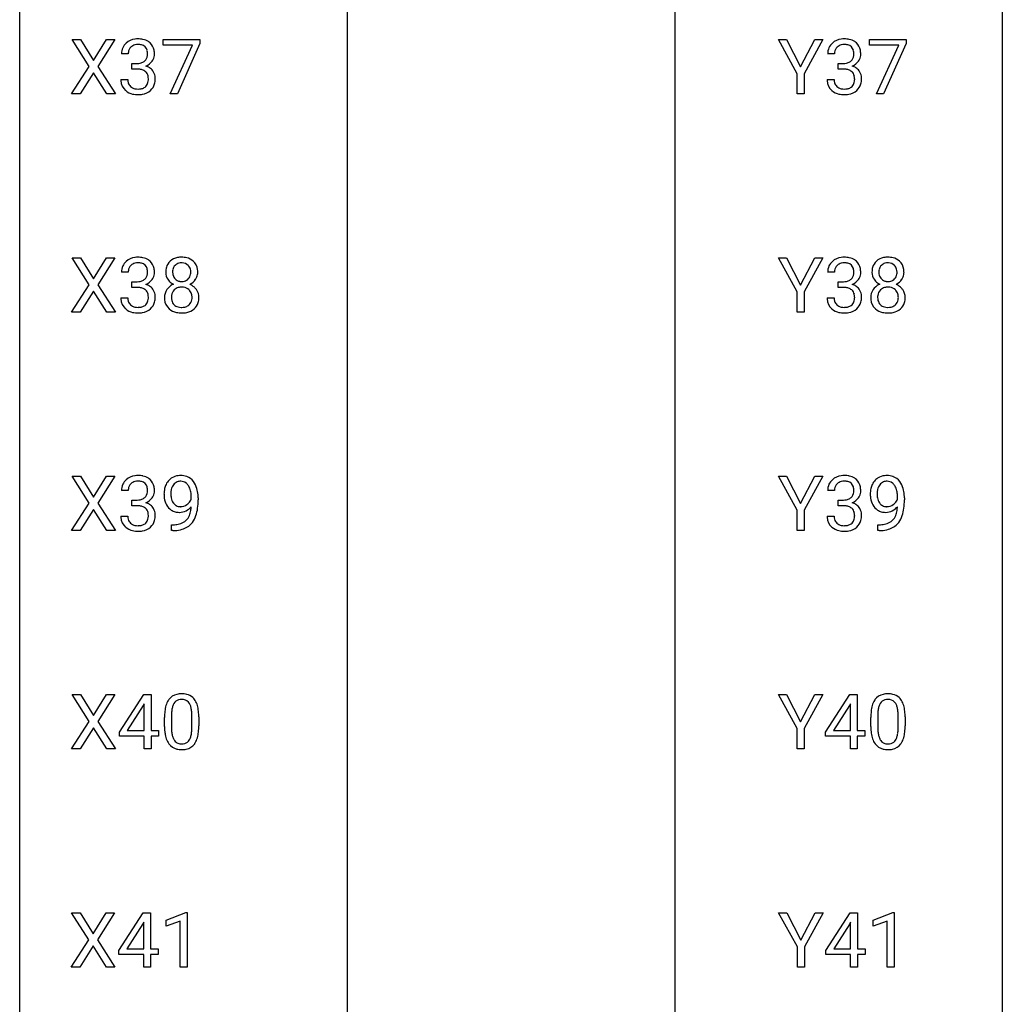
# Model space of a CAD drawing. Extents: x 3 to 27, y -3 to 362.
# Drawn here: x 3 to 27, y 131 to 155 of the extents above; entities that cross this region are included whole.
import ezdxf

# ---------------------------------------------------------------- set-up
doc = ezdxf.new("R2010")
doc.units = 0
doc.layers.add('DEFAULT_255_1_388', color=255, linetype='CONTINUOUS')
doc.layers.add('DEFAULT_255_2_778', color=255, linetype='CONTINUOUS')

msp = doc.modelspace()

# ---------------------------------------------------------------- linework, layer by layer
at = {"layer": 'DEFAULT_255_1_388'}
for p, q in [((4.464, 153.482), (4.047, 154.134)), ((4.047, 154.134), (4.25, 154.134)), ((4.25, 154.134), (4.568, 153.63)), ((4.568, 153.63), (4.883, 154.134)), ((5.087, 154.134), (4.672, 153.482)), ((4.883, 154.134), (5.087, 154.134)), ((6.255, 153.997), (6.255, 154.134)), ((6.255, 154.134), (7.144, 154.134)), ((6.967, 153.997), (6.255, 153.997)), ((6.424, 152.819), (6.967, 153.997)), ((7.144, 154.04), (6.599, 152.819)), ((7.144, 154.134), (7.144, 154.04)), ((21.618, 153.309), (21.164, 154.134)), ((21.164, 154.134), (21.363, 154.134)), ((21.363, 154.134), (21.704, 153.474)), ((21.704, 153.474), (22.048, 154.134)), ((22.245, 154.134), (21.791, 153.309)), ((22.048, 154.134), (22.245, 154.134)), ((23.37, 153.997), (23.37, 154.134)), ((23.37, 154.134), (24.26, 154.134)), ((24.082, 153.997), (23.37, 153.997)), ((23.539, 152.819), (24.082, 153.997)), ((24.26, 154.04), (23.715, 152.819)), ((24.26, 154.134), (24.26, 154.04)), ((5.41, 153.789), (5.243, 153.789)), ((22.526, 153.789), (22.358, 153.789)), ((4.037, 152.819), (4.464, 153.482)), ((4.672, 153.482), (5.097, 152.819)), ((5.498, 153.421), (5.498, 153.558)), ((5.498, 153.558), (5.624, 153.558)), ((22.614, 153.421), (22.614, 153.558)), ((22.614, 153.558), (22.74, 153.558)), ((4.568, 153.332), (4.242, 152.819)), ((4.891, 152.819), (4.568, 153.332)), ((5.624, 153.421), (5.498, 153.421)), ((21.618, 152.819), (21.618, 153.309)), ((21.791, 153.309), (21.791, 152.819)), ((22.74, 153.421), (22.614, 153.421)), ((5.231, 153.166), (5.399, 153.166)), ((22.347, 153.166), (22.515, 153.166)), ((4.242, 152.819), (4.037, 152.819)), ((5.097, 152.819), (4.891, 152.819)), ((6.599, 152.819), (6.424, 152.819)), ((21.791, 152.819), (21.618, 152.819)), ((23.715, 152.819), (23.539, 152.819)), ((4.464, 148.19), (4.047, 148.842)), ((4.047, 148.842), (4.25, 148.842)), ((4.25, 148.842), (4.568, 148.338)), ((4.568, 148.338), (4.883, 148.842)), ((5.087, 148.842), (4.672, 148.19)), ((4.883, 148.842), (5.087, 148.842)), ((21.618, 148.018), (21.164, 148.842)), ((21.164, 148.842), (21.363, 148.842)), ((21.363, 148.842), (21.704, 148.182)), ((21.704, 148.182), (22.048, 148.842)), ((22.245, 148.842), (21.791, 148.018)), ((22.048, 148.842), (22.245, 148.842)), ((5.41, 148.497), (5.243, 148.497)), ((22.526, 148.497), (22.358, 148.497)), ((5.498, 148.13), (5.498, 148.266)), ((5.498, 148.266), (5.624, 148.266)), ((22.614, 148.13), (22.614, 148.266)), ((22.614, 148.266), (22.74, 148.266)), ((4.037, 147.527), (4.464, 148.19)), ((4.568, 148.04), (4.242, 147.527)), ((4.891, 147.527), (4.568, 148.04)), ((4.672, 148.19), (5.097, 147.527)), ((5.624, 148.13), (5.498, 148.13)), ((21.618, 147.527), (21.618, 148.018)), ((21.791, 148.018), (21.791, 147.527)), ((22.74, 148.13), (22.614, 148.13)), ((5.231, 147.874), (5.399, 147.874)), ((22.347, 147.874), (22.515, 147.874)), ((4.242, 147.527), (4.037, 147.527)), ((5.097, 147.527), (4.891, 147.527)), ((21.791, 147.527), (21.618, 147.527)), ((4.464, 142.898), (4.047, 143.551)), ((4.047, 143.551), (4.25, 143.551)), ((4.25, 143.551), (4.568, 143.047)), ((4.568, 143.047), (4.883, 143.551)), ((5.087, 143.551), (4.672, 142.898)), ((4.883, 143.551), (5.087, 143.551)), ((21.618, 142.726), (21.164, 143.551)), ((21.164, 143.551), (21.363, 143.551)), ((21.363, 143.551), (21.704, 142.89)), ((21.704, 142.89), (22.048, 143.551)), ((22.245, 143.551), (21.791, 142.726)), ((22.048, 143.551), (22.245, 143.551)), ((5.41, 143.206), (5.243, 143.206)), ((22.526, 143.206), (22.358, 143.206)), ((5.498, 142.838), (5.498, 142.974)), ((5.498, 142.974), (5.624, 142.974)), ((6.936, 142.992), (6.936, 143.059)), ((7.103, 143.025), (7.103, 142.976)), ((22.614, 142.838), (22.614, 142.974)), ((22.614, 142.974), (22.74, 142.974)), ((24.052, 142.992), (24.052, 143.059)), ((24.219, 143.025), (24.219, 142.976)), ((4.037, 142.235), (4.464, 142.898)), ((4.568, 142.748), (4.242, 142.235)), ((4.891, 142.235), (4.568, 142.748)), ((4.672, 142.898), (5.097, 142.235)), ((5.624, 142.838), (5.498, 142.838)), ((21.618, 142.235), (21.618, 142.726)), ((21.791, 142.726), (21.791, 142.235)), ((22.74, 142.838), (22.614, 142.838)), ((5.231, 142.582), (5.399, 142.582)), ((22.347, 142.582), (22.515, 142.582)), ((6.461, 142.234), (6.461, 142.375)), ((6.461, 142.375), (6.496, 142.375)), ((23.576, 142.234), (23.576, 142.375)), ((23.576, 142.375), (23.612, 142.375)), ((4.242, 142.235), (4.037, 142.235)), ((5.097, 142.235), (4.891, 142.235)), ((6.493, 142.234), (6.461, 142.234)), ((21.791, 142.235), (21.618, 142.235)), ((23.609, 142.234), (23.576, 142.234)), ((4.464, 137.607), (4.047, 138.259)), ((4.047, 138.259), (4.25, 138.259)), ((4.25, 138.259), (4.568, 137.755)), ((4.568, 137.755), (4.883, 138.259)), ((5.087, 138.259), (4.672, 137.607)), ((4.883, 138.259), (5.087, 138.259)), ((5.194, 137.347), (5.783, 138.259)), ((5.783, 138.259), (5.961, 138.259)), ((5.961, 138.259), (5.961, 137.385)), ((21.618, 137.434), (21.164, 138.259)), ((21.164, 138.259), (21.363, 138.259)), ((21.363, 138.259), (21.704, 137.599)), ((21.704, 137.599), (22.048, 138.259)), ((22.245, 138.259), (21.791, 137.434)), ((22.048, 138.259), (22.245, 138.259)), ((22.31, 137.347), (22.899, 138.259)), ((22.899, 138.259), (23.077, 138.259)), ((23.077, 138.259), (23.077, 137.385)), ((5.773, 137.994), (5.384, 137.385)), ((5.793, 138.031), (5.773, 137.994)), ((5.793, 137.385), (5.793, 138.031)), ((22.889, 137.994), (22.499, 137.385)), ((22.909, 138.031), (22.889, 137.994)), ((22.909, 137.385), (22.909, 138.031)), ((6.456, 137.746), (6.456, 137.479)), ((6.952, 137.46), (6.952, 137.733)), ((7.119, 137.722), (7.119, 137.505)), ((23.572, 137.746), (23.572, 137.479)), ((24.068, 137.46), (24.068, 137.733)), ((24.235, 137.722), (24.235, 137.505)), ((4.037, 136.944), (4.464, 137.607)), ((4.672, 137.607), (5.097, 136.944)), ((6.289, 137.482), (6.289, 137.705)), ((23.405, 137.482), (23.405, 137.705)), ((4.568, 137.457), (4.242, 136.944)), ((4.891, 136.944), (4.568, 137.457)), ((5.194, 137.249), (5.194, 137.347)), ((5.793, 137.249), (5.194, 137.249)), ((5.384, 137.385), (5.793, 137.385)), ((5.793, 136.944), (5.793, 137.249)), ((5.961, 137.385), (6.143, 137.385)), ((6.143, 137.249), (5.961, 137.249)), ((5.961, 137.249), (5.961, 136.944)), ((6.143, 137.385), (6.143, 137.249)), ((21.618, 136.944), (21.618, 137.434)), ((21.791, 137.434), (21.791, 136.944)), ((22.31, 137.249), (22.31, 137.347)), ((22.909, 137.249), (22.31, 137.249)), ((22.499, 137.385), (22.909, 137.385)), ((22.909, 136.944), (22.909, 137.249)), ((23.077, 137.385), (23.259, 137.385)), ((23.259, 137.249), (23.077, 137.249)), ((23.077, 137.249), (23.077, 136.944)), ((23.259, 137.385), (23.259, 137.249)), ((4.242, 136.944), (4.037, 136.944)), ((5.097, 136.944), (4.891, 136.944)), ((5.961, 136.944), (5.793, 136.944)), ((21.791, 136.944), (21.618, 136.944)), ((23.077, 136.944), (22.909, 136.944)), ((4.454, 132.315), (4.038, 132.967)), ((4.038, 132.967), (4.241, 132.967)), ((4.241, 132.967), (4.558, 132.463)), ((4.558, 132.463), (4.874, 132.967)), ((5.078, 132.967), (4.662, 132.315)), ((4.874, 132.967), (5.078, 132.967)), ((5.185, 132.056), (5.774, 132.967)), ((5.774, 132.967), (5.952, 132.967)), ((5.952, 132.967), (5.952, 132.094)), ((6.329, 132.794), (6.808, 132.974)), ((6.808, 132.974), (6.834, 132.974)), ((6.834, 132.974), (6.834, 131.652)), ((21.625, 132.143), (21.171, 132.967)), ((21.171, 132.967), (21.37, 132.967)), ((21.37, 132.967), (21.712, 132.307)), ((21.712, 132.307), (22.055, 132.967)), ((22.252, 132.967), (21.799, 132.143)), ((22.055, 132.967), (22.252, 132.967)), ((22.317, 132.056), (22.906, 132.967)), ((22.906, 132.967), (23.084, 132.967)), ((23.084, 132.967), (23.084, 132.094)), ((23.462, 132.794), (23.941, 132.974)), ((23.941, 132.974), (23.967, 132.974)), ((23.967, 132.974), (23.967, 131.652)), ((5.764, 132.703), (5.374, 132.094)), ((5.784, 132.739), (5.764, 132.703)), ((5.784, 132.094), (5.784, 132.739)), ((6.329, 132.642), (6.329, 132.794)), ((6.666, 132.766), (6.329, 132.642)), ((6.666, 131.652), (6.666, 132.766)), ((22.896, 132.703), (22.507, 132.094)), ((22.916, 132.739), (22.896, 132.703)), ((22.916, 132.094), (22.916, 132.739)), ((23.462, 132.642), (23.462, 132.794)), ((23.799, 132.766), (23.462, 132.642)), ((23.799, 131.652), (23.799, 132.766)), ((4.028, 131.652), (4.454, 132.315)), ((4.662, 132.315), (5.088, 131.652)), ((4.558, 132.165), (4.233, 131.652)), ((4.882, 131.652), (4.558, 132.165)), ((5.185, 131.957), (5.185, 132.056)), ((5.374, 132.094), (5.784, 132.094)), ((5.952, 132.094), (6.134, 132.094)), ((6.134, 132.094), (6.134, 131.957)), ((21.625, 131.652), (21.625, 132.143)), ((21.799, 132.143), (21.799, 131.652)), ((22.317, 131.957), (22.317, 132.056)), ((22.507, 132.094), (22.916, 132.094)), ((23.084, 132.094), (23.267, 132.094)), ((23.267, 132.094), (23.267, 131.957)), ((5.784, 131.957), (5.185, 131.957)), ((5.784, 131.652), (5.784, 131.957)), ((6.134, 131.957), (5.952, 131.957)), ((5.952, 131.957), (5.952, 131.652)), ((22.916, 131.957), (22.317, 131.957)), ((22.916, 131.652), (22.916, 131.957)), ((23.267, 131.957), (23.084, 131.957)), ((23.084, 131.957), (23.084, 131.652)), ((4.233, 131.652), (4.028, 131.652)), ((5.088, 131.652), (4.882, 131.652)), ((5.952, 131.652), (5.784, 131.652)), ((6.834, 131.652), (6.666, 131.652)), ((21.799, 131.652), (21.625, 131.652)), ((23.084, 131.652), (22.916, 131.652)), ((23.967, 131.652), (23.799, 131.652))]:
    msp.add_line(p, q, dxfattribs=at)
for centre, radius, start, end in [((5.592, 153.794), 0.349, 155.3484, 180.7484), ((5.586, 153.79), 0.345, 131.5745, 154.4799), ((5.621, 153.755), 0.396, 96.9874, 131.9691), ((5.617, 153.804), 0.206, 133.835, 173.5343), ((5.622, 153.797), 0.215, 103.293, 133.562), ((5.646, 153.615), 0.538, 89.8593, 97.7827), ((5.645, 153.708), 0.307, 89.5322, 103.5319), ((5.651, 153.585), 0.567, 78.3654, 90.4133), ((5.652, 153.677), 0.338, 76.1116, 90.7029), ((5.695, 153.833), 0.177, 13.9578, 77.6714), ((5.692, 153.772), 0.376, 56.623, 78.6387), ((5.716, 153.814), 0.328, 47.0255, 56.0856), ((5.718, 153.819), 0.323, 10.9208, 46.7779), ((22.708, 153.794), 0.349, 155.3484, 180.7484), ((22.702, 153.79), 0.345, 131.5745, 154.4799), ((22.737, 153.755), 0.396, 96.9874, 131.9691), ((22.733, 153.804), 0.206, 133.835, 173.5343), ((22.738, 153.797), 0.215, 103.293, 133.562), ((22.762, 153.615), 0.538, 89.8593, 97.7827), ((22.761, 153.708), 0.307, 89.5322, 103.5319), ((22.767, 153.585), 0.567, 78.3654, 90.4133), ((22.767, 153.677), 0.338, 76.1116, 90.7029), ((22.811, 153.833), 0.177, 13.9578, 77.6714), ((22.808, 153.772), 0.376, 56.623, 78.6387), ((22.832, 153.814), 0.328, 47.0255, 56.0856), ((22.834, 153.819), 0.323, 10.9208, 46.7779), ((5.699, 153.79), 0.289, 172.5097, 180.1361), ((5.677, 153.769), 0.2, 311.7325, 354.2803), ((5.544, 153.788), 0.334, 359.1804, 15.0452), ((5.595, 153.783), 0.282, 353.0942, 0.1175), ((5.771, 153.781), 0.274, 332.355, 359.718), ((5.565, 153.783), 0.48, 359.6364, 11.6088), ((22.815, 153.79), 0.289, 172.5097, 180.1361), ((22.793, 153.769), 0.2, 311.7325, 354.2803), ((22.659, 153.788), 0.334, 359.1804, 15.0452), ((22.711, 153.783), 0.282, 353.0942, 0.1175), ((22.887, 153.781), 0.274, 332.355, 359.718), ((22.681, 153.783), 0.48, 359.6364, 11.6088), ((5.621, 153.939), 0.382, 270.492, 281.8953), ((5.648, 153.815), 0.255, 281.669, 301.2944), ((5.667, 153.78), 0.215, 301.7835, 311.7546), ((5.684, 153.865), 0.402, 292.5422, 293.6931), ((5.728, 153.138), 0.372, 57.6433, 72.8626), ((5.715, 153.804), 0.334, 292.9804, 325.2391), ((5.698, 153.816), 0.355, 325.2332, 332.8747), ((22.736, 153.939), 0.382, 270.492, 281.8953), ((22.764, 153.815), 0.255, 281.669, 301.2944), ((22.783, 153.78), 0.215, 301.7835, 311.7546), ((22.8, 153.865), 0.402, 292.5422, 293.6931), ((22.844, 153.138), 0.372, 57.6433, 72.8626), ((22.831, 153.804), 0.334, 292.9804, 325.2391), ((22.814, 153.816), 0.355, 325.2332, 332.8747), ((5.618, 152.909), 0.513, 84.0196, 89.3326), ((5.636, 153.062), 0.358, 71.9008, 84.3555), ((5.676, 153.181), 0.232, 49.5091, 72.1833), ((5.697, 153.209), 0.198, 12.9498, 48.7551), ((5.599, 153.184), 0.298, 359.5051, 13.4237), ((5.768, 153.203), 0.296, 36.7247, 57.4701), ((5.767, 153.204), 0.296, 8.0545, 36.3562), ((5.67, 153.187), 0.395, 359.8317, 8.5873), ((22.734, 152.909), 0.513, 84.0196, 89.3326), ((22.752, 153.062), 0.358, 71.9008, 84.3555), ((22.792, 153.181), 0.232, 49.5091, 72.1833), ((22.813, 153.209), 0.198, 12.9498, 48.7551), ((22.715, 153.184), 0.298, 359.5051, 13.4237), ((22.884, 153.203), 0.296, 36.7247, 57.4701), ((22.883, 153.204), 0.296, 8.0545, 36.3562), ((22.786, 153.187), 0.395, 359.8317, 8.5873), ((5.676, 153.165), 0.445, 179.976, 183.2331), ((5.559, 153.151), 0.328, 181.8183, 229.6455), ((5.657, 153.163), 0.258, 179.4468, 196.2872), ((5.602, 153.148), 0.201, 196.5661, 227.7059), ((5.62, 153.169), 0.229, 227.7653, 257.8763), ((5.698, 153.138), 0.193, 300.3576, 314.5516), ((5.689, 153.145), 0.204, 315.0731, 345.0429), ((5.585, 153.175), 0.312, 344.5985, 357.9271), ((5.484, 153.182), 0.414, 357.4755, 0.0225), ((5.727, 153.154), 0.334, 311.6358, 343.7652), ((5.628, 153.181), 0.437, 343.9832, 0.5571), ((22.792, 153.165), 0.445, 179.976, 183.2331), ((22.675, 153.151), 0.328, 181.8183, 229.6455), ((22.773, 153.163), 0.258, 179.4468, 196.2872), ((22.718, 153.148), 0.201, 196.5661, 227.7059), ((22.736, 153.169), 0.229, 227.7653, 257.8763), ((22.814, 153.138), 0.193, 300.3576, 314.5516), ((22.805, 153.145), 0.204, 315.0731, 345.0429), ((22.701, 153.175), 0.312, 344.5985, 357.9271), ((22.6, 153.182), 0.414, 357.4755, 0.0225), ((22.843, 153.154), 0.334, 311.6358, 343.7652), ((22.744, 153.181), 0.437, 343.9832, 0.5571), ((5.606, 153.203), 0.398, 229.4224, 256.8555), ((5.644, 153.359), 0.558, 256.6827, 270.4413), ((5.646, 153.275), 0.338, 257.4584, 270.4267), ((5.651, 153.307), 0.37, 269.5965, 280.8788), ((5.651, 153.364), 0.563, 269.7285, 280.3858), ((5.677, 153.178), 0.239, 280.6347, 299.8594), ((5.685, 153.202), 0.398, 279.783, 311.6256), ((22.722, 153.203), 0.398, 229.4224, 256.8555), ((22.76, 153.359), 0.558, 256.6827, 270.4413), ((22.762, 153.275), 0.338, 257.4584, 270.4267), ((22.767, 153.307), 0.37, 269.5965, 280.8788), ((22.767, 153.364), 0.563, 269.7285, 280.3858), ((22.793, 153.178), 0.239, 280.6347, 299.8594), ((22.801, 153.202), 0.398, 279.783, 311.6256), ((5.586, 148.499), 0.345, 131.5745, 154.4799), ((5.621, 148.463), 0.396, 96.9874, 131.9691), ((5.622, 148.506), 0.215, 103.293, 133.562), ((5.646, 148.323), 0.538, 89.8593, 97.7827), ((5.645, 148.416), 0.307, 89.5322, 103.5319), ((5.651, 148.293), 0.567, 78.3654, 90.4133), ((5.652, 148.385), 0.338, 76.1116, 90.7029), ((5.695, 148.541), 0.177, 13.9578, 77.6714), ((5.692, 148.48), 0.376, 56.623, 78.6387), ((5.716, 148.522), 0.328, 47.0255, 56.0856), ((5.718, 148.527), 0.323, 10.9208, 46.7779), ((6.635, 148.53), 0.314, 132.2456, 164.5091), ((6.667, 148.494), 0.363, 100.7054, 132.1386), ((6.687, 148.521), 0.2, 105.9233, 135.1661), ((6.702, 148.339), 0.522, 89.673, 101.2452), ((6.702, 148.464), 0.259, 89.4777, 105.7297), ((6.709, 148.358), 0.502, 76.2877, 90.4586), ((6.705, 148.445), 0.279, 86.9834, 90.0192), ((6.713, 148.513), 0.21, 44.3958, 88.2499), ((6.743, 148.496), 0.361, 47.8241, 76.4266), ((6.768, 148.525), 0.322, 6.9168, 47.6262), ((22.702, 148.499), 0.345, 131.5745, 154.4799), ((22.737, 148.463), 0.396, 96.9874, 131.9691), ((22.738, 148.506), 0.215, 103.293, 133.562), ((22.762, 148.323), 0.538, 89.8593, 97.7827), ((22.761, 148.416), 0.307, 89.5322, 103.5319), ((22.767, 148.293), 0.567, 78.3654, 90.4133), ((22.767, 148.385), 0.338, 76.1116, 90.7029), ((22.811, 148.541), 0.177, 13.9578, 77.6714), ((22.808, 148.48), 0.376, 56.623, 78.6387), ((22.832, 148.522), 0.328, 47.0255, 56.0856), ((22.834, 148.527), 0.323, 10.9208, 46.7779), ((23.751, 148.53), 0.314, 132.2456, 164.5091), ((23.783, 148.494), 0.363, 100.7054, 132.1386), ((23.803, 148.521), 0.2, 105.9233, 135.1661), ((23.817, 148.339), 0.522, 89.673, 101.2452), ((23.818, 148.464), 0.259, 89.4777, 105.7297), ((23.824, 148.358), 0.502, 76.2877, 90.4586), ((23.821, 148.445), 0.279, 86.9834, 90.0192), ((23.829, 148.513), 0.21, 44.3958, 88.2499), ((23.859, 148.496), 0.361, 47.8241, 76.4266), ((23.884, 148.525), 0.322, 6.9168, 47.6262), ((5.592, 148.502), 0.349, 155.3484, 180.7484), ((5.699, 148.498), 0.289, 172.5097, 180.1361), ((5.617, 148.512), 0.206, 133.835, 173.5343), ((5.677, 148.477), 0.2, 311.7325, 354.2803), ((5.544, 148.497), 0.334, 359.1804, 15.0452), ((5.595, 148.491), 0.282, 353.0942, 0.1175), ((5.771, 148.49), 0.274, 332.355, 359.718), ((5.565, 148.491), 0.48, 359.6364, 11.6088), ((6.736, 148.503), 0.419, 164.6186, 180.5293), ((6.689, 148.499), 0.372, 179.9991, 181.1691), ((6.625, 148.494), 0.308, 180.4316, 213.2715), ((6.782, 148.498), 0.298, 168.3802, 180.3602), ((6.757, 148.494), 0.273, 179.5033, 194.9126), ((6.689, 148.52), 0.203, 135.3052, 168.9884), ((6.715, 148.513), 0.208, 16.3252, 44.7914), ((6.714, 148.48), 0.209, 316.0414, 351.9161), ((6.661, 148.499), 0.264, 359.479, 16.0678), ((6.632, 148.495), 0.293, 351.1058, 0.1939), ((6.775, 148.496), 0.318, 338.8763, 0.5167), ((6.635, 148.5), 0.458, 359.8416, 7.9697), ((22.708, 148.502), 0.349, 155.3484, 180.7484), ((22.815, 148.498), 0.289, 172.5097, 180.1361), ((22.733, 148.512), 0.206, 133.835, 173.5343), ((22.793, 148.477), 0.2, 311.7325, 354.2803), ((22.659, 148.497), 0.334, 359.1804, 15.0452), ((22.711, 148.491), 0.282, 353.0942, 0.1175), ((22.887, 148.49), 0.274, 332.355, 359.718), ((22.681, 148.491), 0.48, 359.6364, 11.6088), ((23.852, 148.503), 0.419, 164.6186, 180.5293), ((23.805, 148.499), 0.372, 179.9991, 181.1691), ((23.741, 148.494), 0.308, 180.4316, 213.2715), ((23.898, 148.498), 0.298, 168.3802, 180.3602), ((23.872, 148.494), 0.273, 179.5033, 194.9126), ((23.805, 148.52), 0.203, 135.3052, 168.9884), ((23.831, 148.513), 0.208, 16.3252, 44.7914), ((23.83, 148.48), 0.209, 316.0414, 351.9161), ((23.777, 148.499), 0.264, 359.479, 16.0678), ((23.748, 148.495), 0.293, 351.1058, 0.1939), ((23.891, 148.496), 0.318, 338.8763, 0.5167), ((23.75, 148.5), 0.458, 359.8416, 7.9697), ((5.621, 148.648), 0.382, 270.492, 281.8953), ((5.648, 148.524), 0.255, 281.669, 301.2944), ((5.667, 148.489), 0.215, 301.7835, 311.7546), ((5.715, 148.512), 0.334, 292.9804, 325.2391), ((5.698, 148.524), 0.355, 325.2332, 332.8747), ((6.647, 148.509), 0.334, 213.3437, 222.6274), ((6.661, 148.524), 0.355, 222.955, 244.137), ((6.691, 148.477), 0.204, 194.9721, 224.1944), ((6.688, 148.474), 0.2, 224.2962, 262.0157), ((6.704, 148.556), 0.284, 261.1246, 270.1963), ((6.707, 148.535), 0.263, 269.4827, 285.0987), ((6.724, 148.47), 0.196, 285.1585, 315.9485), ((6.75, 148.522), 0.351, 296.7588, 325.7536), ((6.794, 148.491), 0.298, 325.8415, 338.4794), ((22.736, 148.648), 0.382, 270.492, 281.8953), ((22.764, 148.524), 0.255, 281.669, 301.2944), ((22.783, 148.489), 0.215, 301.7835, 311.7546), ((22.831, 148.512), 0.334, 292.9804, 325.2391), ((22.814, 148.524), 0.355, 325.2332, 332.8747), ((23.763, 148.509), 0.334, 213.3437, 222.6274), ((23.776, 148.524), 0.355, 222.955, 244.137), ((23.807, 148.477), 0.204, 194.9721, 224.1944), ((23.803, 148.474), 0.2, 224.2962, 262.0157), ((23.819, 148.556), 0.284, 261.1246, 270.1963), ((23.823, 148.535), 0.263, 269.4827, 285.0987), ((23.84, 148.47), 0.196, 285.1585, 315.9485), ((23.866, 148.522), 0.351, 296.7588, 325.7536), ((23.91, 148.491), 0.298, 325.8415, 338.4794), ((5.618, 147.617), 0.513, 84.0196, 89.3326), ((5.636, 147.77), 0.358, 71.9008, 84.3555), ((5.676, 147.89), 0.232, 49.5091, 72.1833), ((5.697, 147.918), 0.198, 12.9498, 48.7551), ((5.684, 148.573), 0.402, 292.5422, 293.6931), ((5.728, 147.846), 0.372, 57.6433, 72.8626), ((5.768, 147.911), 0.296, 36.7247, 57.4701), ((5.767, 147.912), 0.296, 8.0545, 36.3562), ((6.621, 147.886), 0.335, 145.6796, 180.626), ((6.639, 147.873), 0.357, 115.5538, 145.6416), ((6.686, 147.904), 0.231, 135.34, 172.1044), ((6.678, 147.804), 0.436, 113.2433, 116.2058), ((6.68, 147.909), 0.223, 104.8857, 135.2446), ((6.7, 147.834), 0.301, 89.4956, 104.8581), ((6.704, 147.807), 0.328, 82.2613, 90.1434), ((6.72, 147.898), 0.236, 45.303, 83.1921), ((6.726, 147.903), 0.228, 17.2921, 45.4631), ((6.717, 148.577), 0.416, 296.0928, 297.3613), ((6.746, 147.839), 0.396, 47.9007, 67.1949), ((6.673, 147.888), 0.283, 359.4454, 16.9257), ((6.768, 147.866), 0.361, 35.2364, 47.5511), ((6.798, 147.886), 0.325, 359.276, 35.4014), ((22.734, 147.617), 0.513, 84.0196, 89.3326), ((22.752, 147.77), 0.358, 71.9008, 84.3555), ((22.792, 147.89), 0.232, 49.5091, 72.1833), ((22.813, 147.918), 0.198, 12.9498, 48.7551), ((22.8, 148.573), 0.402, 292.5422, 293.6931), ((22.844, 147.846), 0.372, 57.6433, 72.8626), ((22.884, 147.911), 0.296, 36.7247, 57.4701), ((22.883, 147.912), 0.296, 8.0545, 36.3562), ((23.737, 147.886), 0.335, 145.6796, 180.626), ((23.755, 147.873), 0.357, 115.5538, 145.6416), ((23.802, 147.904), 0.231, 135.34, 172.1044), ((23.794, 147.804), 0.436, 113.2433, 116.2058), ((23.796, 147.909), 0.223, 104.8857, 135.2446), ((23.816, 147.834), 0.301, 89.4956, 104.8581), ((23.819, 147.807), 0.328, 82.2613, 90.1434), ((23.836, 147.898), 0.236, 45.303, 83.1921), ((23.842, 147.903), 0.228, 17.2921, 45.4631), ((23.833, 148.577), 0.416, 296.0928, 297.3613), ((23.862, 147.839), 0.396, 47.9007, 67.1949), ((23.789, 147.888), 0.283, 359.4454, 16.9257), ((23.884, 147.866), 0.361, 35.2364, 47.5511), ((23.914, 147.886), 0.325, 359.276, 35.4014), ((5.676, 147.874), 0.445, 179.976, 183.2331), ((5.559, 147.859), 0.328, 181.8183, 229.6455), ((5.657, 147.871), 0.258, 179.4468, 196.2872), ((5.602, 147.856), 0.201, 196.5661, 227.7059), ((5.689, 147.853), 0.204, 315.0731, 345.0429), ((5.585, 147.883), 0.312, 344.5985, 357.9271), ((5.599, 147.893), 0.298, 359.5051, 13.4237), ((5.484, 147.89), 0.414, 357.4755, 0.0225), ((5.727, 147.862), 0.334, 311.6358, 343.7652), ((5.628, 147.889), 0.437, 343.9832, 0.5571), ((5.67, 147.895), 0.395, 359.8317, 8.5873), ((6.753, 147.881), 0.467, 179.9316, 185.3254), ((6.623, 147.862), 0.335, 184.0105, 228.5071), ((6.777, 147.887), 0.323, 171.2646, 180.1864), ((6.758, 147.883), 0.304, 179.5155, 193.6464), ((6.666, 147.86), 0.209, 193.354, 225.8259), ((6.739, 147.863), 0.214, 314.2552, 350.1694), ((6.644, 147.884), 0.312, 349.4141, 0.2933), ((6.795, 147.855), 0.324, 310.8497, 342.7449), ((6.714, 147.878), 0.409, 343.1293, 0.5776), ((22.792, 147.874), 0.445, 179.976, 183.2331), ((22.675, 147.859), 0.328, 181.8183, 229.6455), ((22.773, 147.871), 0.258, 179.4468, 196.2872), ((22.718, 147.856), 0.201, 196.5661, 227.7059), ((22.805, 147.853), 0.204, 315.0731, 345.0429), ((22.701, 147.883), 0.312, 344.5985, 357.9271), ((22.715, 147.893), 0.298, 359.5051, 13.4237), ((22.6, 147.89), 0.414, 357.4755, 0.0225), ((22.843, 147.862), 0.334, 311.6358, 343.7652), ((22.744, 147.889), 0.437, 343.9832, 0.5571), ((22.786, 147.895), 0.395, 359.8317, 8.5873), ((23.869, 147.881), 0.467, 179.9316, 185.3254), ((23.738, 147.862), 0.335, 184.0105, 228.5071), ((23.892, 147.887), 0.323, 171.2646, 180.1864), ((23.873, 147.883), 0.304, 179.5155, 193.6464), ((23.782, 147.86), 0.209, 193.354, 225.8259), ((23.855, 147.863), 0.214, 314.2552, 350.1694), ((23.76, 147.884), 0.312, 349.4141, 0.2933), ((23.911, 147.855), 0.324, 310.8497, 342.7449), ((23.83, 147.878), 0.409, 343.1293, 0.5776), ((5.606, 147.911), 0.398, 229.4224, 256.8555), ((5.62, 147.877), 0.229, 227.7653, 257.8763), ((5.644, 148.067), 0.558, 256.6827, 270.4413), ((5.646, 147.983), 0.338, 257.4584, 270.4267), ((5.651, 148.016), 0.37, 269.5965, 280.8788), ((5.651, 148.072), 0.563, 269.7285, 280.3858), ((5.677, 147.887), 0.239, 280.6347, 299.8594), ((5.685, 147.91), 0.398, 279.783, 311.6256), ((5.698, 147.846), 0.193, 300.3576, 314.5516), ((6.657, 147.903), 0.39, 228.7554, 257.8485), ((6.67, 147.868), 0.218, 226.4181, 255.8552), ((6.7, 148.084), 0.575, 257.4586, 270.4286), ((6.699, 147.973), 0.328, 255.4654, 268.7987), ((6.704, 148.067), 0.422, 268.3449, 270.0095), ((6.707, 147.99), 0.345, 269.576, 282.082), ((6.708, 148.084), 0.575, 269.6192, 281.979), ((6.732, 147.878), 0.23, 281.752, 306.6056), ((6.748, 147.909), 0.396, 281.5473, 310.917), ((6.743, 147.86), 0.209, 307.1346, 314.0278), ((22.722, 147.911), 0.398, 229.4224, 256.8555), ((22.736, 147.877), 0.229, 227.7653, 257.8763), ((22.76, 148.067), 0.558, 256.6827, 270.4413), ((22.762, 147.983), 0.338, 257.4584, 270.4267), ((22.767, 148.016), 0.37, 269.5965, 280.8788), ((22.767, 148.072), 0.563, 269.7285, 280.3858), ((22.793, 147.887), 0.239, 280.6347, 299.8594), ((22.801, 147.91), 0.398, 279.783, 311.6256), ((22.814, 147.846), 0.193, 300.3576, 314.5516), ((23.773, 147.903), 0.39, 228.7554, 257.8485), ((23.786, 147.868), 0.218, 226.4181, 255.8552), ((23.816, 148.084), 0.575, 257.4586, 270.4286), ((23.815, 147.973), 0.328, 255.4654, 268.7987), ((23.82, 148.067), 0.422, 268.3449, 270.0095), ((23.823, 147.99), 0.345, 269.576, 282.082), ((23.824, 148.084), 0.575, 269.6192, 281.979), ((23.848, 147.878), 0.23, 281.752, 306.6056), ((23.864, 147.909), 0.396, 281.5473, 310.917), ((23.859, 147.86), 0.209, 307.1346, 314.0278), ((5.586, 143.207), 0.345, 131.5745, 154.4799), ((5.621, 143.171), 0.396, 96.9874, 131.9691), ((5.646, 143.031), 0.538, 89.8593, 97.7827), ((5.651, 143.002), 0.567, 78.3654, 90.4133), ((5.692, 143.188), 0.376, 56.623, 78.6387), ((5.716, 143.231), 0.328, 47.0255, 56.0856), ((5.718, 143.235), 0.323, 10.9208, 46.7779), ((6.681, 143.186), 0.392, 136.3325, 155.0871), ((6.65, 143.213), 0.351, 121.2366, 135.968), ((6.665, 143.184), 0.384, 96.8455, 120.9881), ((6.682, 143.078), 0.49, 89.8872, 97.2798), ((6.688, 143.15), 0.419, 70.6506, 90.6748), ((6.703, 143.208), 0.359, 36.7493, 69.822), ((22.702, 143.207), 0.345, 131.5745, 154.4799), ((22.737, 143.171), 0.396, 96.9874, 131.9691), ((22.762, 143.031), 0.538, 89.8593, 97.7827), ((22.767, 143.002), 0.567, 78.3654, 90.4133), ((22.808, 143.188), 0.376, 56.623, 78.6387), ((22.832, 143.231), 0.328, 47.0255, 56.0856), ((22.834, 143.235), 0.323, 10.9208, 46.7779), ((23.797, 143.186), 0.392, 136.3325, 155.0871), ((23.766, 143.213), 0.351, 121.2366, 135.968), ((23.781, 143.184), 0.384, 96.8455, 120.9881), ((23.798, 143.078), 0.49, 89.8872, 97.2798), ((23.804, 143.15), 0.419, 70.6506, 90.6748), ((23.818, 143.208), 0.359, 36.7493, 69.822), ((5.592, 143.21), 0.349, 155.3484, 180.7484), ((5.699, 143.206), 0.289, 172.5097, 180.1361), ((5.617, 143.221), 0.206, 133.835, 173.5343), ((5.622, 143.214), 0.215, 103.293, 133.562), ((5.645, 143.124), 0.307, 89.5322, 103.5319), ((5.652, 143.093), 0.338, 76.1116, 90.7029), ((5.695, 143.249), 0.177, 13.9578, 77.6714), ((5.544, 143.205), 0.334, 359.1804, 15.0452), ((5.595, 143.2), 0.282, 353.0942, 0.1175), ((5.771, 143.198), 0.274, 332.355, 359.718), ((5.565, 143.2), 0.48, 359.6364, 11.6088), ((6.872, 143.117), 0.597, 166.7586, 180.32), ((6.777, 143.137), 0.5, 154.6955, 166.5679), ((6.873, 143.129), 0.433, 166.1101, 178.6654), ((6.74, 143.164), 0.296, 142.1024, 166.3835), ((6.679, 143.213), 0.217, 112.9382, 142.5321), ((6.681, 143.198), 0.232, 89.273, 111.914), ((6.686, 143.232), 0.198, 50.385, 90.6705), ((6.636, 143.172), 0.276, 34.1249, 50.3071), ((6.581, 143.13), 0.345, 27.2018, 34.6834), ((6.514, 143.099), 0.419, 9.9432, 26.7699), ((6.59, 143.12), 0.502, 15.3958, 37.0841), ((6.351, 143.051), 0.751, 3.9488, 15.6799), ((22.708, 143.21), 0.349, 155.3484, 180.7484), ((22.815, 143.206), 0.289, 172.5097, 180.1361), ((22.733, 143.221), 0.206, 133.835, 173.5343), ((22.738, 143.214), 0.215, 103.293, 133.562), ((22.761, 143.124), 0.307, 89.5322, 103.5319), ((22.767, 143.093), 0.338, 76.1116, 90.7029), ((22.811, 143.249), 0.177, 13.9578, 77.6714), ((22.659, 143.205), 0.334, 359.1804, 15.0452), ((22.711, 143.2), 0.282, 353.0942, 0.1175), ((22.887, 143.198), 0.274, 332.355, 359.718), ((22.681, 143.2), 0.48, 359.6364, 11.6088), ((23.988, 143.117), 0.597, 166.7586, 180.32), ((23.893, 143.137), 0.5, 154.6955, 166.5679), ((23.989, 143.129), 0.433, 166.1101, 178.6654), ((23.856, 143.164), 0.296, 142.1024, 166.3835), ((23.795, 143.213), 0.217, 112.9382, 142.5321), ((23.797, 143.198), 0.232, 89.273, 111.914), ((23.802, 143.232), 0.198, 50.385, 90.6705), ((23.752, 143.172), 0.276, 34.1249, 50.3071), ((23.697, 143.13), 0.345, 27.2018, 34.6834), ((23.629, 143.099), 0.419, 9.9432, 26.7699), ((23.706, 143.12), 0.502, 15.3958, 37.0841), ((23.467, 143.051), 0.751, 3.9488, 15.6799), ((5.621, 143.356), 0.382, 270.492, 281.8953), ((5.648, 143.232), 0.255, 281.669, 301.2944), ((5.667, 143.197), 0.215, 301.7835, 311.7546), ((5.677, 143.186), 0.2, 311.7325, 354.2803), ((5.715, 143.221), 0.334, 292.9804, 325.2391), ((5.698, 143.233), 0.355, 325.2332, 332.8747), ((6.9, 143.113), 0.624, 179.9653, 184.3011), ((6.797, 143.102), 0.521, 183.9375, 204.1276), ((6.991, 143.123), 0.551, 178.2642, 180.011), ((6.901, 143.119), 0.461, 179.6162, 191.8786), ((6.763, 143.089), 0.32, 191.6193, 215.2971), ((6.664, 143.109), 0.295, 327.4106, 336.8397), ((6.316, 143.063), 0.62, 359.6632, 10.1176), ((5.562, 142.969), 1.541, 352.8366, 0.2784), ((6.08, 143.026), 1.023, 359.9291, 4.2665), ((22.736, 143.356), 0.382, 270.492, 281.8953), ((22.764, 143.232), 0.255, 281.669, 301.2944), ((22.783, 143.197), 0.215, 301.7835, 311.7546), ((22.793, 143.186), 0.2, 311.7325, 354.2803), ((22.831, 143.221), 0.334, 292.9804, 325.2391), ((22.814, 143.233), 0.355, 325.2332, 332.8747), ((24.015, 143.113), 0.624, 179.9653, 184.3011), ((23.913, 143.102), 0.521, 183.9375, 204.1276), ((24.107, 143.123), 0.551, 178.2642, 180.011), ((24.017, 143.119), 0.461, 179.6162, 191.8786), ((23.879, 143.089), 0.32, 191.6193, 215.2971), ((23.78, 143.109), 0.295, 327.4106, 336.8397), ((23.432, 143.063), 0.62, 359.6632, 10.1176), ((22.678, 142.969), 1.541, 352.8366, 0.2784), ((23.196, 143.026), 1.023, 359.9291, 4.2665), ((5.618, 142.325), 0.513, 84.0196, 89.3326), ((5.636, 142.478), 0.358, 71.9008, 84.3555), ((5.676, 142.598), 0.232, 49.5091, 72.1833), ((5.697, 142.626), 0.198, 12.9498, 48.7551), ((5.684, 143.281), 0.402, 292.5422, 293.6931), ((5.728, 142.555), 0.372, 57.6433, 72.8626), ((5.768, 142.619), 0.296, 36.7247, 57.4701), ((5.767, 142.621), 0.296, 8.0545, 36.3562), ((6.721, 143.07), 0.438, 204.3451, 209.0455), ((6.649, 143.026), 0.354, 208.4727, 236.2135), ((6.631, 143.002), 0.325, 236.4717, 254.3539), ((6.739, 143.075), 0.292, 215.7259, 216.5355), ((6.681, 143.027), 0.217, 215.7487, 239.9728), ((6.673, 143.022), 0.208, 241.0651, 269.281), ((6.677, 143.077), 0.264, 268.4083, 270.007), ((6.678, 143.072), 0.258, 269.9447, 306.825), ((6.622, 143.076), 0.409, 297.4036, 320.0168), ((6.651, 143.119), 0.312, 305.5071, 327.0774), ((6.127, 142.846), 0.808, 350.9409, 357.669), ((6.157, 142.891), 0.941, 341.8359, 352.9884), ((22.734, 142.325), 0.513, 84.0196, 89.3326), ((22.752, 142.478), 0.358, 71.9008, 84.3555), ((22.792, 142.598), 0.232, 49.5091, 72.1833), ((22.813, 142.626), 0.198, 12.9498, 48.7551), ((22.8, 143.281), 0.402, 292.5422, 293.6931), ((22.844, 142.555), 0.372, 57.6433, 72.8626), ((22.884, 142.619), 0.296, 36.7247, 57.4701), ((22.883, 142.621), 0.296, 8.0545, 36.3562), ((23.837, 143.07), 0.438, 204.3451, 209.0455), ((23.765, 143.026), 0.354, 208.4727, 236.2135), ((23.747, 143.002), 0.325, 236.4717, 254.3539), ((23.855, 143.075), 0.292, 215.7259, 216.5355), ((23.796, 143.027), 0.217, 215.7487, 239.9728), ((23.789, 143.022), 0.208, 241.0651, 269.281), ((23.793, 143.077), 0.264, 268.4083, 270.007), ((23.794, 143.072), 0.258, 269.9447, 306.825), ((23.737, 143.076), 0.409, 297.4036, 320.0168), ((23.767, 143.119), 0.312, 305.5071, 327.0774), ((23.243, 142.846), 0.808, 350.9409, 357.669), ((23.273, 142.891), 0.941, 341.8359, 352.9884), ((5.676, 142.582), 0.445, 179.976, 183.2331), ((5.559, 142.567), 0.328, 181.8183, 229.6455), ((5.657, 142.58), 0.258, 179.4468, 196.2872), ((5.602, 142.565), 0.201, 196.5661, 227.7059), ((5.689, 142.561), 0.204, 315.0731, 345.0429), ((5.585, 142.591), 0.312, 344.5985, 357.9271), ((5.599, 142.601), 0.298, 359.5051, 13.4237), ((5.484, 142.598), 0.414, 357.4755, 0.0225), ((5.628, 142.598), 0.437, 343.9832, 0.5571), ((5.67, 142.603), 0.395, 359.8317, 8.5873), ((6.647, 143.066), 0.39, 254.5997, 270.4178), ((6.65, 143.067), 0.392, 269.9969, 270.7871), ((6.654, 143.014), 0.338, 270.2632, 297.3852), ((6.579, 142.734), 0.344, 299.5068, 313.12), ((6.581, 142.725), 0.336, 313.8526, 338.599), ((6.399, 142.8), 0.533, 338.2523, 351.2432), ((6.519, 142.769), 0.559, 322.8579, 342.1527), ((22.792, 142.582), 0.445, 179.976, 183.2331), ((22.675, 142.567), 0.328, 181.8183, 229.6455), ((22.773, 142.58), 0.258, 179.4468, 196.2872), ((22.718, 142.565), 0.201, 196.5661, 227.7059), ((22.805, 142.561), 0.204, 315.0731, 345.0429), ((22.701, 142.591), 0.312, 344.5985, 357.9271), ((22.715, 142.601), 0.298, 359.5051, 13.4237), ((22.6, 142.598), 0.414, 357.4755, 0.0225), ((22.744, 142.598), 0.437, 343.9832, 0.5571), ((22.786, 142.603), 0.395, 359.8317, 8.5873), ((23.763, 143.066), 0.39, 254.5997, 270.4178), ((23.766, 143.067), 0.392, 269.9969, 270.7871), ((23.77, 143.014), 0.338, 270.2632, 297.3852), ((23.695, 142.734), 0.344, 299.5068, 313.12), ((23.697, 142.725), 0.336, 313.8526, 338.599), ((23.515, 142.8), 0.533, 338.2523, 351.2432), ((23.635, 142.769), 0.559, 322.8579, 342.1527), ((5.606, 142.62), 0.398, 229.4224, 256.8555), ((5.62, 142.585), 0.229, 227.7653, 257.8763), ((5.646, 142.691), 0.338, 257.4584, 270.4267), ((5.651, 142.724), 0.37, 269.5965, 280.8788), ((5.677, 142.595), 0.239, 280.6347, 299.8594), ((5.685, 142.618), 0.398, 279.783, 311.6256), ((5.698, 142.554), 0.193, 300.3576, 314.5516), ((5.727, 142.57), 0.334, 311.6358, 343.7652), ((6.489, 143.047), 0.671, 270.6215, 281.4062), ((6.5, 142.998), 0.763, 272.9281, 286.4924), ((6.537, 142.815), 0.435, 281.1853, 299.0622), ((6.582, 142.738), 0.49, 285.9541, 318.8879), ((6.616, 142.703), 0.441, 319.3348, 322.1002), ((22.722, 142.62), 0.398, 229.4224, 256.8555), ((22.736, 142.585), 0.229, 227.7653, 257.8763), ((22.762, 142.691), 0.338, 257.4584, 270.4267), ((22.767, 142.724), 0.37, 269.5965, 280.8788), ((22.793, 142.595), 0.239, 280.6347, 299.8594), ((22.801, 142.618), 0.398, 279.783, 311.6256), ((22.814, 142.554), 0.193, 300.3576, 314.5516), ((22.843, 142.57), 0.334, 311.6358, 343.7652), ((23.604, 143.047), 0.671, 270.6215, 281.4062), ((23.616, 142.998), 0.763, 272.9281, 286.4924), ((23.653, 142.815), 0.435, 281.1853, 299.0622), ((23.698, 142.738), 0.49, 285.9541, 318.8879), ((23.732, 142.703), 0.441, 319.3348, 322.1002), ((5.644, 142.776), 0.558, 256.6827, 270.4413), ((5.651, 142.78), 0.563, 269.7285, 280.3858), ((6.479, 143.251), 1.017, 270.8209, 273.401), ((22.76, 142.776), 0.558, 256.6827, 270.4413), ((22.767, 142.78), 0.563, 269.7285, 280.3858), ((23.594, 143.251), 1.017, 270.8209, 273.401), ((6.652, 137.949), 0.322, 101.644, 144.5143), ((6.699, 137.759), 0.518, 89.5283, 102.582), ((6.708, 137.755), 0.522, 77.0438, 90.5082), ((6.753, 137.94), 0.332, 48.2778, 77.4996), ((6.762, 137.954), 0.316, 36.3142, 47.6307), ((23.767, 137.949), 0.322, 101.644, 144.5143), ((23.815, 137.759), 0.518, 89.5283, 102.582), ((23.824, 137.755), 0.522, 77.0438, 90.5082), ((23.869, 137.94), 0.332, 48.2778, 77.4996), ((23.878, 137.954), 0.316, 36.3142, 47.6307), ((7.125, 137.768), 0.833, 164.3059, 173.9001), ((6.797, 137.863), 0.492, 148.7922, 164.5682), ((6.69, 137.922), 0.369, 144.5884, 148.1162), ((7.035, 137.804), 0.575, 163.3765, 172.1411), ((6.8, 137.876), 0.329, 149.4208, 163.6283), ((6.68, 137.948), 0.189, 105.7981, 149.7388), ((6.701, 137.873), 0.267, 89.3804, 105.6764), ((6.705, 137.844), 0.296, 81.1057, 90.2187), ((6.725, 137.943), 0.195, 30.7408, 82.4658), ((6.666, 137.905), 0.265, 24.2875, 31.3934), ((6.534, 137.849), 0.409, 12.0807, 23.8171), ((6.664, 137.888), 0.434, 18.2931, 35.677), ((6.378, 137.79), 0.736, 8.0247, 18.5606), ((24.241, 137.768), 0.833, 164.3059, 173.9001), ((23.913, 137.863), 0.492, 148.7922, 164.5682), ((23.806, 137.922), 0.369, 144.5884, 148.1162), ((24.151, 137.804), 0.575, 163.3765, 172.1411), ((23.916, 137.876), 0.329, 149.4208, 163.6283), ((23.796, 137.948), 0.189, 105.7981, 149.7388), ((23.817, 137.873), 0.267, 89.3804, 105.6764), ((23.821, 137.844), 0.296, 81.1057, 90.2187), ((23.841, 137.943), 0.195, 30.7408, 82.4658), ((23.782, 137.905), 0.265, 24.2875, 31.3934), ((23.65, 137.849), 0.409, 12.0807, 23.8171), ((23.78, 137.888), 0.434, 18.2931, 35.677), ((23.494, 137.79), 0.736, 8.0247, 18.5606), ((7.633, 137.711), 1.344, 173.7674, 180.2316), ((7.748, 137.735), 1.292, 177.8639, 179.5036), ((7.406, 137.751), 0.95, 172.0258, 178.0705), ((6.224, 137.78), 0.726, 4.8365, 12.2906), ((5.75, 137.737), 1.202, 359.8093, 4.9408), ((5.909, 137.721), 1.21, 1.1275, 8.1718), ((5.545, 137.707), 1.575, 0.5433, 1.3867), ((24.749, 137.711), 1.344, 173.7674, 180.2316), ((24.864, 137.735), 1.292, 177.8639, 179.5036), ((24.522, 137.751), 0.95, 172.0258, 178.0705), ((23.34, 137.78), 0.726, 4.8365, 12.2906), ((22.866, 137.737), 1.202, 359.8093, 4.9408), ((23.025, 137.721), 1.21, 1.1275, 8.1718), ((22.66, 137.707), 1.575, 0.5433, 1.3867), ((7.801, 137.502), 1.512, 180.7435, 181.1522), ((7.495, 137.49), 1.207, 180.8977, 188.0055), ((7.627, 137.474), 1.171, 179.7996, 185.2461), ((5.741, 137.499), 1.378, 353.8441, 0.2288), ((24.916, 137.502), 1.512, 180.7435, 181.1522), ((24.611, 137.49), 1.207, 180.8977, 188.0055), ((24.742, 137.474), 1.171, 179.7996, 185.2461), ((22.857, 137.499), 1.378, 353.8441, 0.2288), ((7.05, 137.426), 0.757, 187.8816, 198.2347), ((7.172, 137.431), 0.714, 185.1412, 193.0082), ((6.874, 137.361), 0.408, 192.7897, 205.2507), ((6.616, 137.324), 0.32, 328.6635, 343.3325), ((6.372, 137.4), 0.576, 343.0498, 351.9392), ((5.982, 137.458), 0.97, 351.8072, 357.7958), ((5.618, 137.477), 1.334, 357.5871, 359.2682), ((6.263, 137.441), 0.853, 344.4935, 353.9764), ((24.166, 137.426), 0.757, 187.8816, 198.2347), ((24.288, 137.431), 0.714, 185.1412, 193.0082), ((23.99, 137.361), 0.408, 192.7897, 205.2507), ((23.732, 137.324), 0.32, 328.6635, 343.3325), ((23.488, 137.4), 0.576, 343.0498, 351.9392), ((23.098, 137.458), 0.97, 351.8072, 357.7958), ((22.734, 137.477), 1.334, 357.5871, 359.2682), ((23.379, 137.441), 0.853, 344.4935, 353.9764), ((6.771, 137.332), 0.462, 197.9695, 215.2623), ((6.656, 137.255), 0.323, 215.8618, 257.2788), ((6.757, 137.308), 0.279, 205.8002, 211.2546), ((6.698, 137.269), 0.208, 210.379, 238.4008), ((6.696, 137.274), 0.212, 239.6522, 265.9794), ((6.705, 137.35), 0.288, 265.1324, 270.0603), ((6.708, 137.313), 0.251, 269.3314, 287.218), ((6.724, 137.257), 0.193, 287.7958, 329.0809), ((6.754, 137.254), 0.324, 280.5802, 324.9173), ((6.712, 137.284), 0.375, 324.9361, 328.6153), ((6.6, 137.345), 0.503, 329.2804, 344.7473), ((23.886, 137.332), 0.462, 197.9695, 215.2623), ((23.772, 137.255), 0.323, 215.8618, 257.2788), ((23.872, 137.308), 0.279, 205.8002, 211.2546), ((23.814, 137.269), 0.208, 210.379, 238.4008), ((23.811, 137.274), 0.212, 239.6522, 265.9794), ((23.821, 137.35), 0.288, 265.1324, 270.0603), ((23.824, 137.313), 0.251, 269.3314, 287.218), ((23.84, 137.257), 0.193, 287.7958, 329.0809), ((23.87, 137.254), 0.324, 280.5802, 324.9173), ((23.828, 137.284), 0.375, 324.9361, 328.6153), ((23.716, 137.345), 0.503, 329.2804, 344.7473), ((6.701, 137.429), 0.503, 256.6229, 270.5105), ((6.709, 137.442), 0.517, 269.5979, 281.6733), ((23.817, 137.429), 0.503, 256.6229, 270.5105), ((23.825, 137.442), 0.517, 269.5979, 281.6733)]:
    msp.add_arc(centre, radius, start, end, dxfattribs=at)
at = {"layer": 'DEFAULT_255_2_778'}
for p, q in [((2.779, -1.984), (2.779, 361.553)), ((26.591, 361.553), (26.591, -1.984)), ((10.716, 179.784), (10.716, 15.743)), ((18.654, 179.784), (18.654, 15.743))]:
    msp.add_line(p, q, dxfattribs=at)

doc.saveas('drawing.dxf')
